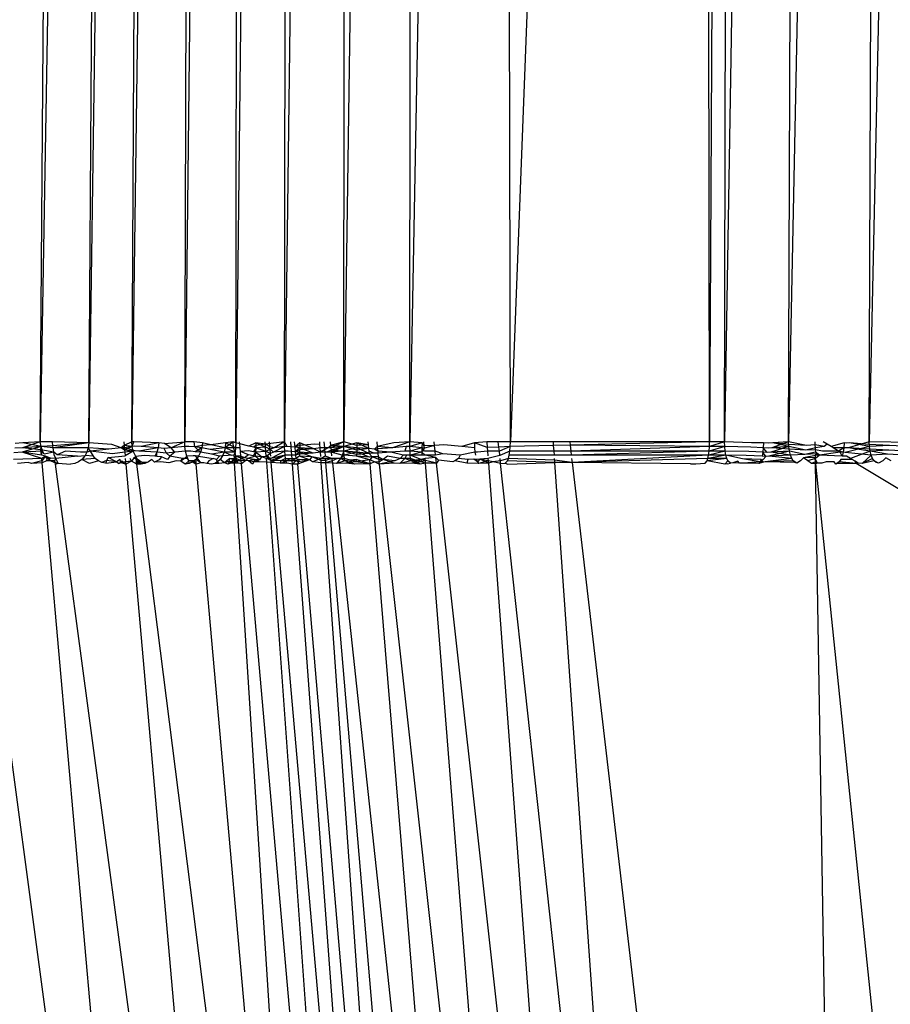
# Model space of a CAD drawing. Units: millimetres. Extents: x -2489 to 2555, y -3315 to 3185.
# Drawn here: x 368 to 380, y -107 to -93 of the extents above; entities that cross this region are included whole.
import ezdxf

# ---------------------------------------------------------------- set-up
doc = ezdxf.new("R2010")
doc.units = ezdxf.units.MM
doc.layers.add('МАФЫ НАШИ', color=7, linetype='Continuous', lineweight=25)

# ---------------------------------------------------------------- blocks, each defined once
blk = doc.blocks.new('тбонгпл')
at = {"layer": 'МАФЫ НАШИ', "color": 18, "lineweight": 25}
for p, q in [((368.117, -98.606), (368.614, -29.185)), ((369.296, -29.206), (368.117, -98.606)), ((369.797, -29.192), (368.801, -98.623)), ((368.801, -98.623), (369.296, -29.206)), ((369.408, -98.606), (369.797, -29.192)), ((370.365, -29.209), (369.408, -98.606)), ((370.153, -98.606), (370.365, -29.209)), ((370.947, -29.209), (370.153, -98.606)), ((370.875, -98.623), (370.947, -29.209)), ((371.625, -29.209), (370.875, -98.623)), ((371.562, -98.606), (371.625, -29.209)), ((372.45, -29.209), (371.562, -98.606)), ((372.396, -98.606), (372.45, -29.209)), ((373.379, -29.209), (372.396, -98.606)), ((373.329, -98.606), (373.379, -29.209)), ((374.596, -29.209), (373.329, -98.606)), ((374.745, -98.606), (374.596, -29.209)), ((377.431, -29.209), (374.745, -98.606)), ((377.551, -98.606), (377.431, -29.209)), ((377.925, -29.209), (377.551, -98.606)), ((377.764, -98.606), (377.925, -29.209)), ((378.897, -29.209), (377.764, -98.606)), ((378.667, -98.606), (378.897, -29.209)), ((380.056, -29.209), (378.667, -98.606)), ((379.804, -98.606), (380.056, -29.209)), ((381.289, -29.209), (379.804, -98.606)), ((367.872, -98.623), (367.763, -98.63)), ((368.117, -98.606), (367.866, -98.692)), ((368.117, -98.606), (367.872, -98.623)), ((368.129, -98.675), (367.872, -98.623)), ((368.129, -98.675), (368.117, -98.606)), ((368.288, -98.606), (368.117, -98.606)), ((368.801, -98.623), (368.288, -98.606)), ((368.295, -98.662), (368.288, -98.606)), ((368.801, -98.623), (368.295, -98.662)), ((368.801, -98.623), (368.299, -98.692)), ((368.801, -98.623), (368.793, -98.692)), ((369.124, -98.646), (368.801, -98.623)), ((369.257, -98.692), (369.124, -98.646)), ((369.299, -98.658), (369.257, -98.692)), ((369.295, -98.606), (369.299, -98.658)), ((369.408, -98.606), (369.299, -98.658)), ((369.412, -98.675), (369.299, -98.658)), ((369.299, -98.658), (369.302, -98.692)), ((369.412, -98.675), (369.408, -98.606)), ((369.437, -98.606), (369.408, -98.606)), ((369.412, -98.675), (369.437, -98.606)), ((369.787, -98.623), (369.437, -98.606)), ((369.787, -98.623), (369.541, -98.675)), ((369.787, -98.623), (369.78, -98.692)), ((369.87, -98.632), (369.787, -98.623)), ((369.87, -98.632), (370.153, -98.606)), ((369.963, -98.692), (369.87, -98.632)), ((370.153, -98.606), (369.963, -98.692)), ((370.156, -98.675), (370.153, -98.606)), ((370.289, -98.606), (370.153, -98.606)), ((370.402, -98.623), (370.289, -98.606)), ((370.295, -98.68), (370.289, -98.606)), ((370.399, -98.657), (370.295, -98.68)), ((370.402, -98.623), (370.395, -98.692)), ((370.522, -98.648), (370.399, -98.657)), ((370.522, -98.648), (370.402, -98.623)), ((370.73, -98.623), (370.522, -98.648)), ((370.725, -98.692), (370.522, -98.648)), ((370.835, -98.606), (370.725, -98.692)), ((370.84, -98.694), (370.835, -98.606)), ((370.929, -98.636), (370.875, -98.623)), ((370.929, -98.636), (370.926, -98.606)), ((371.059, -98.668), (370.929, -98.636)), ((370.934, -98.692), (370.929, -98.636)), ((371.155, -98.623), (371.059, -98.668)), ((371.154, -98.657), (371.128, -98.685)), ((371.155, -98.623), (371.154, -98.692)), ((371.291, -98.64), (371.154, -98.657)), ((371.291, -98.64), (371.155, -98.623)), ((371.294, -98.681), (371.155, -98.623)), ((371.294, -98.681), (371.288, -98.606)), ((371.562, -98.606), (371.291, -98.64)), ((371.355, -98.68), (371.291, -98.64)), ((371.355, -98.68), (371.348, -98.606)), ((371.562, -98.606), (371.415, -98.692)), ((371.562, -98.675), (371.562, -98.606)), ((371.598, -98.672), (371.562, -98.606)), ((371.654, -98.678), (371.649, -98.606)), ((371.697, -98.606), (371.704, -98.684)), ((371.777, -98.623), (371.704, -98.684)), ((371.777, -98.657), (371.704, -98.684)), ((371.777, -98.623), (371.777, -98.692)), ((371.973, -98.707), (371.777, -98.623)), ((371.981, -98.64), (371.777, -98.657)), ((372.06, -98.647), (371.981, -98.64)), ((372.06, -98.647), (372.057, -98.606)), ((372.063, -98.692), (372.06, -98.647)), ((372.115, -98.606), (372.122, -98.692)), ((372.204, -98.606), (372.21, -98.66)), ((372.396, -98.606), (372.21, -98.66)), ((372.396, -98.606), (372.213, -98.692)), ((372.397, -98.675), (372.396, -98.606)), ((372.58, -98.661), (372.396, -98.606)), ((372.58, -98.623), (372.397, -98.675)), ((372.58, -98.623), (372.58, -98.692)), ((372.746, -98.649), (372.58, -98.623)), ((372.75, -98.703), (372.58, -98.623)), ((372.746, -98.649), (372.58, -98.661)), ((372.746, -98.649), (372.742, -98.606)), ((372.75, -98.703), (372.746, -98.649)), ((372.86, -98.606), (372.868, -98.675)), ((373.1, -98.623), (372.868, -98.675)), ((373.329, -98.606), (373.083, -98.692)), ((373.329, -98.606), (373.1, -98.623)), ((373.329, -98.675), (373.329, -98.606)), ((373.499, -98.623), (373.329, -98.606)), ((373.499, -98.623), (373.329, -98.675)), ((373.499, -98.623), (373.498, -98.692)), ((373.53, -98.665), (373.499, -98.623)), ((373.53, -98.665), (373.526, -98.606)), ((373.675, -98.658), (373.53, -98.665)), ((373.675, -98.658), (373.533, -98.695)), ((373.675, -98.658), (373.669, -98.606)), ((373.808, -98.652), (373.675, -98.658)), ((373.683, -98.738), (373.675, -98.658)), ((374.059, -98.675), (373.808, -98.652)), ((374.237, -98.623), (374.059, -98.675)), ((374.411, -98.606), (374.237, -98.623)), ((374.237, -98.623), (374.24, -98.692)), ((374.418, -98.689), (374.237, -98.623)), ((374.411, -98.606), (374.418, -98.689)), ((374.574, -98.606), (374.411, -98.606)), ((374.583, -98.682), (374.574, -98.606)), ((374.745, -98.606), (374.574, -98.606)), ((374.743, -98.675), (374.745, -98.606)), ((375.346, -98.606), (374.745, -98.606)), ((375.346, -98.606), (375.35, -98.66)), ((375.581, -98.606), (375.346, -98.606)), ((375.586, -98.654), (375.35, -98.66)), ((375.581, -98.606), (375.586, -98.654)), ((377.551, -98.606), (375.581, -98.606)), ((377.551, -98.606), (375.586, -98.654)), ((375.586, -98.654), (375.596, -98.738)), ((377.55, -98.675), (375.586, -98.654)), ((377.55, -98.675), (377.551, -98.606)), ((377.764, -98.606), (377.55, -98.675)), ((377.764, -98.606), (377.551, -98.606)), ((377.766, -98.675), (377.764, -98.606)), ((378.142, -98.623), (377.764, -98.606)), ((378.312, -98.623), (378.142, -98.623)), ((378.312, -98.623), (378.31, -98.692)), ((378.387, -98.627), (378.312, -98.623)), ((378.446, -98.623), (378.387, -98.627)), ((378.667, -98.606), (378.432, -98.692)), ((378.667, -98.606), (378.446, -98.623)), ((378.669, -98.645), (378.446, -98.623)), ((378.67, -98.675), (378.446, -98.623)), ((378.67, -98.675), (378.667, -98.606)), ((378.919, -98.66), (378.667, -98.606)), ((378.919, -98.66), (378.669, -98.645)), ((379.043, -98.652), (378.919, -98.66)), ((379.043, -98.652), (379.042, -98.606)), ((379.169, -98.675), (379.043, -98.652)), ((379.044, -98.692), (379.043, -98.652)), ((379.212, -98.642), (379.153, -98.606)), ((379.212, -98.642), (379.169, -98.675)), ((379.266, -98.675), (379.212, -98.642)), ((379.449, -98.623), (379.266, -98.675)), ((379.449, -98.623), (379.446, -98.692)), ((379.488, -98.625), (379.449, -98.623)), ((379.525, -98.623), (379.488, -98.625)), ((379.804, -98.606), (379.508, -98.692)), ((379.805, -98.643), (379.525, -98.623)), ((379.807, -98.675), (379.525, -98.623)), ((379.807, -98.675), (379.804, -98.606)), ((380.665, -98.623), (379.804, -98.606)), ((380.088, -98.659), (379.805, -98.643)), ((367.86, -98.755), (367.745, -98.761)), ((367.866, -98.692), (367.757, -98.699)), ((368.129, -98.675), (367.86, -98.755)), ((368.148, -98.738), (367.86, -98.755)), ((368.134, -98.794), (367.86, -98.755)), ((368.138, -98.841), (367.86, -98.755)), ((368.129, -98.675), (367.866, -98.692)), ((368.127, -98.719), (367.866, -98.692)), ((368.127, -98.719), (368.129, -98.675)), ((368.134, -98.794), (368.127, -98.719)), ((368.308, -98.755), (368.127, -98.719)), ((368.295, -98.662), (368.129, -98.675)), ((368.148, -98.738), (368.129, -98.675)), ((368.299, -98.692), (368.129, -98.675)), ((368.134, -98.794), (368.148, -98.738)), ((368.19, -98.81), (368.134, -98.794)), ((368.173, -98.782), (368.148, -98.738)), ((368.308, -98.755), (368.173, -98.782)), ((368.299, -98.692), (368.295, -98.662)), ((368.793, -98.692), (368.299, -98.692)), ((368.308, -98.755), (368.299, -98.692)), ((368.357, -98.791), (368.308, -98.755)), ((368.312, -98.789), (368.308, -98.755)), ((368.337, -98.841), (368.312, -98.789)), ((368.475, -98.738), (368.357, -98.791)), ((368.64, -98.81), (368.357, -98.791)), ((368.682, -98.755), (368.475, -98.738)), ((368.712, -98.751), (368.682, -98.755)), ((368.774, -98.755), (368.712, -98.751)), ((368.774, -98.755), (368.748, -98.802)), ((368.793, -98.692), (368.774, -98.755)), ((368.827, -98.738), (368.774, -98.755)), ((368.827, -98.738), (368.793, -98.692)), ((369.083, -98.71), (368.793, -98.692)), ((369.083, -98.71), (368.827, -98.738)), ((368.868, -98.81), (368.827, -98.738)), ((369.136, -98.775), (368.827, -98.738)), ((369.257, -98.692), (369.083, -98.71)), ((369.308, -98.755), (369.136, -98.775)), ((369.302, -98.692), (369.257, -98.692)), ((369.305, -98.725), (369.257, -98.692)), ((369.412, -98.675), (369.302, -98.692)), ((369.453, -98.735), (369.302, -98.692)), ((369.302, -98.692), (369.305, -98.725)), ((369.412, -98.675), (369.305, -98.725)), ((369.305, -98.725), (369.308, -98.755)), ((369.427, -98.738), (369.305, -98.725)), ((369.427, -98.738), (369.308, -98.755)), ((369.308, -98.755), (369.312, -98.806)), ((369.427, -98.738), (369.312, -98.806)), ((369.445, -98.668), (369.412, -98.675)), ((369.427, -98.738), (369.412, -98.675)), ((369.453, -98.735), (369.427, -98.738)), ((369.463, -98.814), (369.427, -98.738)), ((369.541, -98.675), (369.445, -98.668)), ((369.508, -98.738), (369.453, -98.735)), ((369.78, -98.692), (369.508, -98.738)), ((369.761, -98.755), (369.508, -98.738)), ((369.78, -98.692), (369.541, -98.675)), ((369.761, -98.755), (369.731, -98.81)), ((369.78, -98.692), (369.761, -98.755)), ((369.895, -98.767), (369.761, -98.755)), ((369.761, -98.812), (369.761, -98.755)), ((369.862, -98.7), (369.78, -98.692)), ((369.963, -98.692), (369.862, -98.7)), ((369.895, -98.767), (369.862, -98.7)), ((370.012, -98.755), (369.895, -98.767)), ((369.942, -98.81), (369.895, -98.767)), ((370.012, -98.755), (369.942, -98.81)), ((370.156, -98.675), (369.963, -98.692)), ((370.012, -98.755), (369.963, -98.692)), ((370.164, -98.738), (370.012, -98.755)), ((370.211, -98.671), (370.156, -98.675)), ((370.164, -98.738), (370.156, -98.675)), ((370.182, -98.81), (370.164, -98.738)), ((370.238, -98.74), (370.164, -98.738)), ((370.295, -98.68), (370.211, -98.671)), ((370.301, -98.747), (370.238, -98.74)), ((370.395, -98.692), (370.295, -98.68)), ((370.377, -98.755), (370.295, -98.68)), ((370.395, -98.692), (370.301, -98.747)), ((370.377, -98.755), (370.301, -98.747)), ((370.377, -98.755), (370.348, -98.81)), ((370.395, -98.692), (370.377, -98.755)), ((370.535, -98.781), (370.377, -98.755)), ((370.513, -98.715), (370.395, -98.692)), ((370.725, -98.692), (370.513, -98.715)), ((370.71, -98.755), (370.513, -98.715)), ((370.71, -98.755), (370.535, -98.781)), ((370.642, -98.81), (370.535, -98.781)), ((370.847, -98.796), (370.687, -98.807)), ((370.863, -98.755), (370.71, -98.755)), ((370.84, -98.694), (370.725, -98.692)), ((370.871, -98.692), (370.84, -98.694)), ((370.863, -98.755), (370.84, -98.694)), ((370.877, -98.841), (370.847, -98.796)), ((370.847, -98.796), (370.85, -98.841)), ((370.873, -98.81), (370.863, -98.755)), ((370.934, -98.692), (370.871, -98.692)), ((370.938, -98.746), (370.934, -98.692)), ((371.054, -98.733), (370.938, -98.746)), ((371.051, -98.791), (370.938, -98.746)), ((370.944, -98.808), (370.938, -98.746)), ((371.051, -98.791), (370.995, -98.833)), ((371.117, -98.804), (371.051, -98.791)), ((371.123, -98.748), (371.054, -98.733)), ((371.128, -98.685), (371.059, -98.668)), ((371.15, -98.755), (371.117, -98.804)), ((371.154, -98.692), (371.123, -98.748)), ((371.15, -98.755), (371.123, -98.748)), ((371.154, -98.692), (371.128, -98.685)), ((371.15, -98.755), (371.145, -98.81)), ((371.154, -98.692), (371.15, -98.755)), ((371.298, -98.744), (371.15, -98.755)), ((371.236, -98.817), (371.15, -98.755)), ((371.294, -98.681), (371.154, -98.692)), ((371.298, -98.744), (371.154, -98.692)), ((371.298, -98.744), (371.294, -98.681)), ((371.358, -98.712), (371.294, -98.681)), ((371.358, -98.712), (371.298, -98.744)), ((371.303, -98.812), (371.298, -98.744)), ((371.363, -98.774), (371.298, -98.744)), ((371.363, -98.774), (371.303, -98.812)), ((371.415, -98.692), (371.355, -98.68)), ((371.358, -98.712), (371.355, -98.68)), ((371.415, -98.692), (371.358, -98.712)), ((371.407, -98.755), (371.358, -98.712)), ((371.363, -98.774), (371.358, -98.712)), ((371.407, -98.755), (371.363, -98.774)), ((371.366, -98.808), (371.363, -98.774)), ((371.565, -98.738), (371.369, -98.841)), ((371.569, -98.794), (371.369, -98.841)), ((371.569, -98.794), (371.371, -98.869)), ((371.569, -98.794), (371.374, -98.899)), ((371.562, -98.675), (371.407, -98.755)), ((371.565, -98.738), (371.407, -98.755)), ((371.562, -98.675), (371.415, -98.692)), ((371.598, -98.672), (371.562, -98.675)), ((371.565, -98.738), (371.562, -98.675)), ((371.569, -98.794), (371.565, -98.738)), ((371.612, -98.738), (371.565, -98.738)), ((371.574, -98.841), (371.569, -98.794)), ((371.663, -98.794), (371.569, -98.794)), ((371.654, -98.678), (371.598, -98.672)), ((371.659, -98.743), (371.612, -98.738)), ((371.704, -98.684), (371.654, -98.678)), ((371.659, -98.743), (371.654, -98.678)), ((371.71, -98.748), (371.659, -98.743)), ((371.663, -98.794), (371.659, -98.743)), ((371.714, -98.794), (371.663, -98.794)), ((371.667, -98.848), (371.663, -98.794)), ((371.777, -98.692), (371.704, -98.684)), ((371.704, -98.684), (371.71, -98.748)), ((371.777, -98.692), (371.71, -98.748)), ((371.775, -98.722), (371.71, -98.748)), ((371.774, -98.755), (371.71, -98.748)), ((371.71, -98.748), (371.714, -98.794)), ((371.774, -98.755), (371.714, -98.794)), ((371.772, -98.78), (371.714, -98.794)), ((371.714, -98.794), (371.718, -98.841)), ((371.774, -98.755), (371.77, -98.81)), ((371.962, -98.768), (371.772, -98.78)), ((371.777, -98.692), (371.774, -98.755)), ((371.962, -98.768), (371.774, -98.755)), ((371.945, -98.82), (371.774, -98.755)), ((371.973, -98.707), (371.775, -98.722)), ((371.973, -98.707), (371.777, -98.692)), ((371.962, -98.768), (371.777, -98.692)), ((372.067, -98.755), (371.962, -98.768)), ((372.063, -98.692), (371.973, -98.707)), ((372.067, -98.755), (371.973, -98.707)), ((372.067, -98.755), (372.063, -98.692)), ((372.122, -98.692), (372.063, -98.692)), ((372.124, -98.719), (372.067, -98.755)), ((372.071, -98.813), (372.067, -98.755)), ((372.128, -98.755), (372.067, -98.755)), ((372.122, -98.692), (372.124, -98.719)), ((372.176, -98.692), (372.122, -98.692)), ((372.176, -98.692), (372.124, -98.719)), ((372.124, -98.719), (372.128, -98.755)), ((372.128, -98.755), (372.132, -98.809)), ((372.156, -98.755), (372.128, -98.755)), ((372.217, -98.726), (372.156, -98.755)), ((372.22, -98.755), (372.156, -98.755)), ((372.21, -98.66), (372.176, -98.692)), ((372.213, -98.692), (372.176, -98.692)), ((372.397, -98.675), (372.21, -98.66)), ((372.21, -98.66), (372.213, -98.692)), ((372.397, -98.675), (372.213, -98.692)), ((372.213, -98.692), (372.217, -98.726)), ((372.397, -98.675), (372.217, -98.726)), ((372.217, -98.726), (372.22, -98.755)), ((372.369, -98.738), (372.217, -98.726)), ((372.397, -98.675), (372.22, -98.755)), ((372.369, -98.738), (372.22, -98.755)), ((372.22, -98.755), (372.225, -98.804)), ((372.371, -98.796), (372.22, -98.755)), ((372.402, -98.794), (372.351, -98.843)), ((372.371, -98.796), (372.351, -98.843)), ((372.399, -98.738), (372.369, -98.738)), ((372.399, -98.738), (372.371, -98.796)), ((372.402, -98.794), (372.371, -98.796)), ((372.399, -98.738), (372.397, -98.675)), ((372.58, -98.692), (372.397, -98.675)), ((372.578, -98.726), (372.397, -98.675)), ((372.58, -98.692), (372.399, -98.738)), ((372.402, -98.794), (372.399, -98.738)), ((372.578, -98.755), (372.399, -98.738)), ((372.576, -98.784), (372.399, -98.738)), ((372.578, -98.755), (372.402, -98.794)), ((372.406, -98.841), (372.402, -98.794)), ((372.574, -98.81), (372.402, -98.794)), ((372.578, -98.755), (372.574, -98.81)), ((372.756, -98.773), (372.576, -98.784)), ((372.58, -98.692), (372.578, -98.755)), ((372.75, -98.703), (372.578, -98.726)), ((372.756, -98.773), (372.578, -98.755)), ((372.76, -98.823), (372.578, -98.755)), ((372.75, -98.703), (372.58, -98.692)), ((372.756, -98.773), (372.58, -98.692)), ((372.83, -98.709), (372.75, -98.703)), ((372.753, -98.738), (372.75, -98.703)), ((372.756, -98.773), (372.753, -98.738)), ((372.818, -98.769), (372.753, -98.738)), ((372.818, -98.769), (372.756, -98.773)), ((372.798, -98.821), (372.756, -98.773)), ((372.878, -98.765), (372.818, -98.769)), ((372.868, -98.675), (372.83, -98.709)), ((372.871, -98.706), (372.83, -98.709)), ((372.875, -98.738), (372.83, -98.709)), ((373.083, -98.692), (372.868, -98.675)), ((372.868, -98.675), (372.871, -98.706)), ((373.083, -98.692), (372.871, -98.706)), ((372.871, -98.706), (372.875, -98.738)), ((373.059, -98.755), (372.875, -98.738)), ((372.875, -98.738), (372.878, -98.765)), ((373.059, -98.755), (372.878, -98.765)), ((372.878, -98.765), (372.883, -98.817)), ((373.257, -98.738), (373.059, -98.755)), ((373.232, -98.794), (373.059, -98.755)), ((373.274, -98.675), (373.083, -98.692)), ((373.232, -98.794), (373.191, -98.841)), ((373.279, -98.797), (373.232, -98.794)), ((373.279, -98.797), (373.255, -98.844)), ((373.274, -98.675), (373.257, -98.738)), ((373.292, -98.74), (373.257, -98.738)), ((373.3, -98.677), (373.274, -98.675)), ((373.329, -98.675), (373.274, -98.675)), ((373.334, -98.794), (373.279, -98.797)), ((373.331, -98.738), (373.292, -98.74)), ((373.329, -98.675), (373.3, -98.677)), ((373.331, -98.738), (373.329, -98.675)), ((373.498, -98.692), (373.329, -98.675)), ((373.498, -98.692), (373.331, -98.738)), ((373.334, -98.794), (373.331, -98.738)), ((373.496, -98.755), (373.331, -98.738)), ((373.496, -98.755), (373.334, -98.794)), ((373.338, -98.841), (373.334, -98.794)), ((373.494, -98.794), (373.334, -98.794)), ((373.489, -98.856), (373.334, -98.794)), ((373.496, -98.755), (373.494, -98.794)), ((373.541, -98.794), (373.494, -98.794)), ((373.498, -98.692), (373.496, -98.755)), ((373.496, -98.755), (373.533, -98.695)), ((373.541, -98.794), (373.496, -98.755)), ((373.533, -98.695), (373.498, -98.692)), ((373.536, -98.738), (373.498, -98.692)), ((373.533, -98.695), (373.53, -98.665)), ((373.683, -98.738), (373.536, -98.738)), ((373.694, -98.829), (373.541, -98.794)), ((373.69, -98.794), (373.541, -98.794)), ((373.69, -98.794), (373.683, -98.738)), ((373.79, -98.776), (373.683, -98.738)), ((373.79, -98.776), (373.69, -98.794)), ((374.038, -98.794), (373.79, -98.776)), ((374.038, -98.794), (374.015, -98.841)), ((374.245, -98.755), (374.038, -98.794)), ((374.24, -98.692), (374.059, -98.675)), ((374.24, -98.692), (374.245, -98.755)), ((374.245, -98.755), (374.252, -98.794)), ((374.279, -98.755), (374.245, -98.755)), ((374.421, -98.738), (374.279, -98.755)), ((374.583, -98.682), (374.418, -98.689)), ((374.418, -98.689), (374.421, -98.738)), ((374.421, -98.738), (374.426, -98.804)), ((374.589, -98.738), (374.421, -98.738)), ((374.743, -98.675), (374.583, -98.682)), ((374.589, -98.738), (374.583, -98.682)), ((374.743, -98.675), (374.589, -98.738)), ((374.595, -98.799), (374.589, -98.738)), ((374.738, -98.738), (374.595, -98.799)), ((374.717, -98.841), (374.729, -98.794)), ((374.729, -98.794), (374.738, -98.738)), ((375.36, -98.794), (374.729, -98.794)), ((374.738, -98.738), (374.743, -98.675)), ((375.356, -98.738), (374.738, -98.738)), ((375.35, -98.66), (374.743, -98.675)), ((375.35, -98.66), (375.356, -98.738)), ((375.356, -98.738), (375.36, -98.794)), ((375.596, -98.738), (375.356, -98.738)), ((375.603, -98.794), (375.36, -98.794)), ((377.55, -98.675), (375.596, -98.738)), ((375.596, -98.738), (375.603, -98.794)), ((377.545, -98.738), (375.596, -98.738)), ((377.545, -98.738), (375.603, -98.794)), ((377.538, -98.794), (375.603, -98.794)), ((377.538, -98.794), (375.615, -98.898)), ((377.529, -98.841), (377.538, -98.794)), ((377.782, -98.794), (377.529, -98.841)), ((377.538, -98.794), (377.545, -98.738)), ((377.773, -98.738), (377.538, -98.794)), ((377.782, -98.794), (377.538, -98.794)), ((377.545, -98.738), (377.55, -98.675)), ((377.766, -98.675), (377.545, -98.738)), ((377.773, -98.738), (377.545, -98.738)), ((377.766, -98.675), (377.55, -98.675)), ((377.773, -98.738), (377.766, -98.675)), ((378.133, -98.681), (377.766, -98.675)), ((377.782, -98.794), (377.773, -98.738)), ((378.108, -98.744), (377.773, -98.738)), ((377.795, -98.841), (377.782, -98.794)), ((378.068, -98.799), (377.782, -98.794)), ((378.015, -98.845), (377.782, -98.794)), ((378.303, -98.755), (378.108, -98.744)), ((378.31, -98.692), (378.133, -98.681)), ((378.303, -98.755), (378.293, -98.81)), ((378.31, -98.692), (378.303, -98.755)), ((378.366, -98.758), (378.303, -98.755)), ((378.347, -98.812), (378.303, -98.755)), ((378.378, -98.695), (378.31, -98.692)), ((378.366, -98.758), (378.31, -98.692)), ((378.416, -98.755), (378.366, -98.758)), ((378.432, -98.692), (378.378, -98.695)), ((378.679, -98.738), (378.39, -98.81)), ((378.693, -98.794), (378.39, -98.81)), ((378.67, -98.675), (378.416, -98.755)), ((378.679, -98.738), (378.416, -98.755)), ((378.693, -98.794), (378.416, -98.755)), ((378.67, -98.675), (378.432, -98.692)), ((378.675, -98.712), (378.432, -98.692)), ((378.679, -98.738), (378.67, -98.675)), ((378.91, -98.725), (378.67, -98.675)), ((378.91, -98.725), (378.675, -98.712)), ((378.693, -98.794), (378.679, -98.738)), ((378.897, -98.784), (378.679, -98.738)), ((378.897, -98.784), (378.693, -98.794)), ((378.711, -98.841), (378.693, -98.794)), ((379.045, -98.755), (378.897, -98.784)), ((379.06, -98.776), (378.897, -98.784)), ((379.044, -98.692), (378.91, -98.725)), ((379.044, -98.718), (378.91, -98.725)), ((379.169, -98.675), (379.044, -98.692)), ((379.044, -98.718), (379.044, -98.692)), ((379.143, -98.738), (379.044, -98.718)), ((379.06, -98.776), (379.044, -98.718)), ((379.104, -98.794), (379.045, -98.755)), ((379.045, -98.802), (379.06, -98.776)), ((379.104, -98.794), (379.045, -98.802)), ((379.104, -98.794), (379.06, -98.776)), ((379.104, -98.794), (379.065, -98.826)), ((379.396, -98.755), (379.104, -98.794)), ((379.423, -98.81), (379.104, -98.794)), ((379.369, -98.738), (379.143, -98.738)), ((379.293, -98.692), (379.266, -98.675)), ((379.446, -98.692), (379.293, -98.692)), ((379.369, -98.738), (379.293, -98.692)), ((379.446, -98.692), (379.369, -98.738)), ((379.396, -98.755), (379.369, -98.738)), ((379.437, -98.755), (379.369, -98.738)), ((379.423, -98.81), (379.396, -98.755)), ((379.437, -98.755), (379.396, -98.755)), ((379.437, -98.755), (379.423, -98.81)), ((379.446, -98.692), (379.437, -98.755)), ((379.463, -98.756), (379.437, -98.755)), ((379.508, -98.692), (379.446, -98.692)), ((379.478, -98.693), (379.446, -98.692)), ((379.807, -98.675), (379.463, -98.756)), ((379.831, -98.794), (379.463, -98.756)), ((379.508, -98.692), (379.478, -98.693)), ((379.812, -98.711), (379.508, -98.692)), ((379.816, -98.738), (379.508, -98.692)), ((379.816, -98.738), (379.538, -98.841)), ((379.831, -98.794), (379.704, -98.913)), ((380.088, -98.659), (379.807, -98.675)), ((379.816, -98.738), (379.807, -98.675)), ((380.078, -98.725), (379.812, -98.711)), ((380.078, -98.725), (379.816, -98.738)), ((379.831, -98.794), (379.816, -98.738)), ((380.063, -98.783), (379.816, -98.738)), ((380.063, -98.783), (379.831, -98.794)), ((379.851, -98.841), (379.831, -98.794)), ((380.294, -98.794), (380.063, -98.783)), ((380.337, -98.738), (380.078, -98.725)), ((380.365, -98.675), (380.088, -98.659)), ((367.151, -98.92), (370.069, -120.676)), ((368.138, -98.841), (367.74, -98.856)), ((368.141, -98.875), (367.993, -98.913)), ((368.19, -98.81), (368.138, -98.841)), ((368.144, -98.904), (368.138, -98.841)), ((368.19, -98.81), (368.141, -98.875)), ((370.069, -120.676), (368.144, -98.904)), ((368.211, -98.836), (368.19, -98.81)), ((368.259, -98.838), (368.19, -98.81)), ((368.236, -98.856), (368.19, -98.81)), ((368.211, -98.836), (368.206, -98.877)), ((368.259, -98.838), (368.211, -98.836)), ((368.261, -98.877), (368.211, -98.836)), ((368.259, -98.838), (368.236, -98.856)), ((368.337, -98.841), (368.259, -98.838)), ((368.314, -98.9), (368.261, -98.877)), ((368.371, -98.909), (368.314, -98.9)), ((368.324, -98.873), (368.337, -98.841)), ((371.256, -120.737), (368.33, -98.92)), ((368.64, -98.81), (368.337, -98.841)), ((368.371, -98.909), (368.337, -98.841)), ((368.64, -98.81), (368.748, -98.802)), ((368.748, -98.802), (368.704, -98.856)), ((368.892, -98.841), (368.704, -98.856)), ((368.868, -98.81), (368.748, -98.802)), ((368.892, -98.841), (368.868, -98.81)), ((368.936, -98.877), (368.892, -98.841)), ((369.053, -98.869), (368.987, -98.9)), ((369.053, -98.869), (369.042, -98.909)), ((369.072, -98.826), (369.053, -98.869)), ((369.194, -98.891), (369.053, -98.869)), ((369.072, -98.826), (369.312, -98.806)), ((369.194, -98.891), (369.072, -98.826)), ((369.245, -98.856), (369.194, -98.891)), ((369.254, -98.905), (369.229, -98.913)), ((369.254, -98.905), (369.245, -98.856)), ((369.32, -98.891), (369.254, -98.905)), ((369.322, -98.92), (369.254, -98.905)), ((369.315, -98.841), (369.32, -98.891)), ((369.402, -98.882), (369.32, -98.891)), ((369.32, -98.891), (369.322, -98.92)), ((369.322, -98.92), (371.256, -120.737)), ((369.402, -98.882), (369.383, -98.841)), ((369.432, -98.843), (369.402, -98.882)), ((369.463, -98.814), (369.432, -98.843)), ((369.467, -98.841), (369.432, -98.843)), ((369.581, -98.801), (369.463, -98.814)), ((369.467, -98.841), (369.463, -98.814)), ((369.488, -98.856), (369.463, -98.814)), ((369.517, -98.877), (369.467, -98.841)), ((369.473, -98.891), (369.467, -98.841)), ((369.473, -98.891), (369.488, -98.856)), ((369.517, -98.877), (369.473, -98.891)), ((369.477, -98.92), (369.473, -98.891)), ((369.535, -98.92), (369.473, -98.891)), ((369.517, -98.877), (369.477, -98.92)), ((372.247, -120.724), (369.477, -98.92)), ((369.559, -98.9), (369.517, -98.877)), ((369.535, -98.92), (369.517, -98.877)), ((369.559, -98.9), (369.535, -98.92)), ((369.592, -98.913), (369.559, -98.9)), ((369.621, -98.901), (369.559, -98.9)), ((369.731, -98.81), (369.581, -98.801)), ((369.645, -98.891), (369.592, -98.913)), ((369.794, -98.862), (369.726, -98.894)), ((369.761, -98.812), (369.731, -98.81)), ((369.828, -98.818), (369.761, -98.812)), ((369.828, -98.818), (369.794, -98.862)), ((369.911, -98.856), (369.828, -98.818)), ((369.942, -98.81), (369.911, -98.856)), ((370.122, -98.841), (369.942, -98.81)), ((370.1, -98.881), (370.122, -98.841)), ((370.15, -98.843), (370.1, -98.881)), ((370.15, -98.843), (370.122, -98.841)), ((370.182, -98.81), (370.15, -98.843)), ((370.193, -98.841), (370.15, -98.843)), ((370.213, -98.877), (370.16, -98.92)), ((370.271, -98.803), (370.182, -98.81)), ((370.193, -98.841), (370.182, -98.81)), ((370.213, -98.877), (370.182, -98.81)), ((370.213, -98.877), (370.193, -98.841)), ((370.289, -98.873), (370.213, -98.877)), ((370.215, -98.913), (370.213, -98.877)), ((370.266, -98.891), (370.213, -98.877)), ((370.311, -98.856), (370.266, -98.891)), ((370.307, -98.806), (370.271, -98.803)), ((370.317, -98.92), (370.289, -98.873)), ((370.348, -98.81), (370.307, -98.806)), ((370.331, -98.831), (370.307, -98.806)), ((370.348, -98.81), (370.311, -98.856)), ((370.314, -98.894), (370.311, -98.856)), ((370.383, -98.904), (370.311, -98.856)), ((370.317, -98.92), (370.314, -98.894)), ((372.247, -120.724), (370.317, -98.92)), ((370.383, -98.904), (370.331, -98.831)), ((370.348, -98.81), (370.555, -98.841)), ((370.494, -98.877), (370.464, -98.913)), ((370.555, -98.841), (370.494, -98.877)), ((370.6, -98.856), (370.555, -98.841)), ((370.618, -98.891), (370.576, -98.913)), ((370.642, -98.81), (370.6, -98.856)), ((370.618, -98.891), (370.6, -98.856)), ((370.655, -98.856), (370.618, -98.891)), ((370.641, -98.913), (370.618, -98.891)), ((370.687, -98.807), (370.642, -98.81)), ((370.687, -98.807), (370.655, -98.856)), ((370.749, -98.877), (370.714, -98.903)), ((370.785, -98.846), (370.749, -98.877)), ((370.79, -98.913), (370.749, -98.877)), ((370.813, -98.891), (370.765, -98.92)), ((370.785, -98.846), (370.776, -98.883)), ((370.85, -98.841), (370.785, -98.846)), ((370.813, -98.891), (370.79, -98.913)), ((370.852, -98.879), (370.813, -98.891)), ((370.854, -98.909), (370.813, -98.891)), ((370.854, -98.909), (370.85, -98.841)), ((370.886, -98.877), (370.85, -98.841)), ((370.877, -98.841), (370.852, -98.879)), ((370.877, -98.841), (370.854, -98.909)), ((370.886, -98.877), (370.854, -98.909)), ((372.247, -120.724), (370.854, -98.909)), ((370.944, -98.808), (370.873, -98.81)), ((370.946, -98.836), (370.873, -98.81)), ((370.886, -98.877), (370.873, -98.81)), ((370.886, -98.877), (370.877, -98.841)), ((370.95, -98.874), (370.877, -98.841)), ((370.95, -98.874), (370.886, -98.877)), ((370.905, -98.909), (370.886, -98.877)), ((370.995, -98.833), (370.944, -98.808)), ((370.946, -98.836), (370.944, -98.808)), ((370.995, -98.833), (370.946, -98.836)), ((370.95, -98.874), (370.946, -98.836)), ((371.014, -98.87), (370.946, -98.836)), ((371.014, -98.87), (370.95, -98.874)), ((370.953, -98.917), (370.95, -98.874)), ((372.878, -120.702), (370.953, -98.917)), ((371.044, -98.841), (370.995, -98.833)), ((371.044, -98.841), (371.014, -98.87)), ((371.145, -98.81), (371.044, -98.841)), ((371.138, -98.856), (371.044, -98.841)), ((371.138, -98.856), (371.051, -98.877)), ((371.13, -98.891), (371.051, -98.877)), ((371.138, -98.856), (371.13, -98.891)), ((371.209, -98.86), (371.13, -98.891)), ((371.201, -98.891), (371.138, -98.856)), ((371.209, -98.86), (371.138, -98.856)), ((371.236, -98.817), (371.145, -98.81)), ((371.209, -98.86), (371.145, -98.81)), ((371.236, -98.817), (371.209, -98.86)), ((371.303, -98.812), (371.236, -98.817)), ((371.305, -98.841), (371.236, -98.817)), ((371.369, -98.841), (371.303, -98.812)), ((371.336, -98.81), (371.305, -98.841)), ((371.309, -98.896), (371.305, -98.841)), ((371.371, -98.869), (371.305, -98.841)), ((371.369, -98.841), (371.305, -98.841)), ((372.878, -120.702), (371.309, -98.896)), ((371.374, -98.899), (371.369, -98.841)), ((371.509, -98.877), (371.371, -98.869)), ((373.285, -120.64), (371.374, -98.899)), ((371.509, -98.877), (371.497, -98.909)), ((371.574, -98.841), (371.509, -98.877)), ((371.579, -98.877), (371.509, -98.877)), ((371.579, -98.877), (371.53, -98.91)), ((371.579, -98.877), (371.574, -98.841)), ((371.669, -98.877), (371.574, -98.841)), ((371.667, -98.848), (371.574, -98.841)), ((371.669, -98.877), (371.579, -98.877)), ((371.594, -98.909), (371.579, -98.877)), ((371.718, -98.841), (371.667, -98.848)), ((371.669, -98.877), (371.667, -98.848)), ((371.718, -98.841), (371.669, -98.877)), ((371.672, -98.92), (371.669, -98.877)), ((371.721, -98.877), (371.669, -98.877)), ((371.721, -98.877), (371.672, -98.92)), ((373.285, -120.64), (371.672, -98.92)), ((371.77, -98.81), (371.718, -98.841)), ((371.718, -98.841), (371.765, -98.856)), ((371.765, -98.856), (371.721, -98.877)), ((371.759, -98.891), (371.721, -98.877)), ((371.765, -98.856), (371.745, -98.92)), ((371.759, -98.891), (371.745, -98.92)), ((371.745, -98.92), (373.601, -120.507)), ((371.765, -98.856), (371.759, -98.891)), ((371.912, -98.862), (371.759, -98.891)), ((371.912, -98.862), (371.765, -98.856)), ((371.945, -98.82), (371.77, -98.81)), ((371.912, -98.862), (371.77, -98.81)), ((371.945, -98.82), (371.912, -98.862)), ((372.073, -98.841), (371.945, -98.82)), ((372.075, -98.87), (371.945, -98.82)), ((372.073, -98.841), (371.955, -98.891)), ((372.132, -98.809), (372.073, -98.841)), ((372.078, -98.903), (372.073, -98.841)), ((372.135, -98.841), (372.073, -98.841)), ((372.138, -98.872), (372.075, -98.87)), ((373.601, -120.507), (372.078, -98.903)), ((372.229, -98.841), (372.132, -98.809)), ((372.135, -98.841), (372.14, -98.905)), ((372.229, -98.841), (372.135, -98.841)), ((372.229, -98.841), (372.138, -98.872)), ((372.233, -98.876), (372.14, -98.905)), ((372.14, -98.905), (373.96, -120.271)), ((372.229, -98.841), (372.236, -98.909)), ((372.309, -98.841), (372.229, -98.841)), ((372.309, -98.841), (372.233, -98.876)), ((372.236, -98.909), (374.497, -119.901)), ((372.351, -98.843), (372.294, -98.911)), ((372.411, -98.877), (372.294, -98.911)), ((372.351, -98.843), (372.309, -98.841)), ((372.406, -98.841), (372.351, -98.843)), ((372.411, -98.877), (372.351, -98.843)), ((372.411, -98.877), (372.406, -98.841)), ((372.565, -98.891), (372.406, -98.841)), ((372.57, -98.856), (372.411, -98.877)), ((372.553, -98.92), (372.411, -98.877)), ((372.57, -98.856), (372.423, -98.909)), ((372.565, -98.891), (372.423, -98.909)), ((372.57, -98.856), (372.565, -98.891)), ((372.763, -98.863), (372.565, -98.891)), ((372.768, -98.917), (372.565, -98.891)), ((372.768, -98.917), (372.57, -98.856)), ((372.763, -98.863), (372.574, -98.81)), ((372.76, -98.823), (372.574, -98.81)), ((372.798, -98.821), (372.76, -98.823)), ((372.798, -98.821), (372.763, -98.863)), ((372.831, -98.891), (372.763, -98.863)), ((372.768, -98.917), (372.763, -98.863)), ((374.497, -119.901), (372.768, -98.917)), ((372.883, -98.817), (372.798, -98.821)), ((372.888, -98.858), (372.798, -98.821)), ((372.892, -98.893), (372.831, -98.891)), ((372.951, -98.856), (372.883, -98.817)), ((372.883, -98.817), (372.888, -98.858)), ((372.951, -98.856), (372.888, -98.858)), ((372.888, -98.858), (372.892, -98.893)), ((372.951, -98.856), (372.892, -98.893)), ((372.892, -98.893), (372.895, -98.92)), ((373.116, -98.877), (372.895, -98.92)), ((372.895, -98.92), (375.167, -119.43)), ((373.01, -98.81), (372.951, -98.856)), ((373.107, -98.909), (372.951, -98.856)), ((373.116, -98.877), (372.951, -98.856)), ((373.191, -98.841), (373.01, -98.81)), ((373.191, -98.841), (373.116, -98.877)), ((373.255, -98.844), (373.185, -98.911)), ((373.343, -98.877), (373.185, -98.911)), ((373.255, -98.844), (373.191, -98.841)), ((373.338, -98.841), (373.255, -98.844)), ((373.343, -98.877), (373.255, -98.844)), ((373.343, -98.877), (373.338, -98.841)), ((373.484, -98.891), (373.338, -98.841)), ((373.473, -98.92), (373.338, -98.841)), ((373.489, -98.856), (373.343, -98.877)), ((373.473, -98.92), (373.343, -98.877)), ((373.489, -98.856), (373.354, -98.909)), ((373.484, -98.891), (373.354, -98.909)), ((373.489, -98.856), (373.484, -98.891)), ((373.547, -98.872), (373.484, -98.891)), ((373.55, -98.909), (373.484, -98.891)), ((373.544, -98.841), (373.489, -98.856)), ((373.547, -98.872), (373.489, -98.856)), ((373.694, -98.829), (373.544, -98.841)), ((373.55, -98.909), (373.544, -98.841)), ((373.702, -98.909), (373.547, -98.872)), ((373.55, -98.909), (373.547, -98.872)), ((375.167, -119.43), (373.55, -98.909)), ((373.732, -98.867), (373.694, -98.829)), ((373.702, -98.909), (373.694, -98.829)), ((375.926, -118.893), (373.702, -98.909)), ((374.015, -98.841), (373.962, -98.877)), ((374.143, -98.856), (374.015, -98.841)), ((374.143, -98.856), (374.131, -98.909)), ((374.229, -98.854), (374.143, -98.856)), ((374.266, -98.856), (374.229, -98.854)), ((374.281, -98.891), (374.229, -98.854)), ((374.315, -98.851), (374.266, -98.856)), ((374.266, -98.856), (374.281, -98.891)), ((374.315, -98.851), (374.281, -98.891)), ((374.281, -98.891), (374.297, -98.913)), ((374.432, -98.877), (374.297, -98.913)), ((374.429, -98.841), (374.315, -98.851)), ((374.434, -98.909), (374.315, -98.851)), ((374.432, -98.877), (374.315, -98.851)), ((374.595, -98.799), (374.429, -98.841)), ((374.429, -98.841), (374.434, -98.909)), ((374.504, -98.891), (374.432, -98.877)), ((374.434, -98.909), (375.926, -118.893)), ((374.604, -98.877), (374.504, -98.891)), ((374.603, -98.913), (374.6, -98.841)), ((376.729, -118.321), (374.603, -98.913)), ((374.717, -98.841), (374.604, -98.877)), ((374.67, -98.909), (374.703, -98.877)), ((374.703, -98.877), (374.717, -98.841)), ((375.367, -98.901), (374.703, -98.877)), ((374.709, -98.92), (375.367, -98.901)), ((375.365, -98.868), (374.717, -98.841)), ((375.363, -98.841), (375.367, -98.901)), ((375.615, -98.898), (375.365, -98.868)), ((375.615, -98.898), (375.367, -98.901)), ((375.367, -98.901), (376.729, -118.321)), ((375.608, -98.841), (375.615, -98.898)), ((377.529, -98.841), (375.615, -98.898)), ((375.615, -98.898), (379.619, -133.159)), ((377.285, -98.917), (375.615, -98.898)), ((377.285, -98.917), (377.358, -98.918)), ((377.358, -98.918), (377.49, -98.909)), ((377.49, -98.909), (377.517, -98.877)), ((377.517, -98.877), (377.529, -98.841)), ((377.795, -98.841), (377.517, -98.877)), ((377.77, -98.92), (377.517, -98.877)), ((377.795, -98.841), (377.529, -98.841)), ((377.81, -98.877), (377.77, -98.92)), ((377.81, -98.877), (377.795, -98.841)), ((377.846, -98.909), (377.81, -98.877)), ((377.952, -98.881), (377.881, -98.905)), ((377.973, -98.907), (377.952, -98.881)), ((378.281, -98.856), (378.015, -98.845)), ((378.265, -98.891), (378.015, -98.845)), ((378.265, -98.891), (378.03, -98.909)), ((378.293, -98.81), (378.068, -98.799)), ((378.265, -98.891), (378.248, -98.913)), ((378.281, -98.856), (378.265, -98.891)), ((378.31, -98.857), (378.265, -98.891)), ((378.312, -98.892), (378.265, -98.891)), ((378.312, -98.892), (378.281, -98.856)), ((378.347, -98.812), (378.293, -98.81)), ((378.347, -98.812), (378.31, -98.857)), ((378.711, -98.841), (378.338, -98.891)), ((378.732, -98.877), (378.338, -98.891)), ((378.39, -98.81), (378.347, -98.812)), ((378.711, -98.841), (378.39, -98.81)), ((378.732, -98.877), (378.711, -98.841)), ((378.757, -98.9), (378.732, -98.877)), ((378.784, -98.909), (378.732, -98.877)), ((379.045, -98.802), (378.876, -98.834)), ((379.065, -98.826), (378.876, -98.834)), ((379.042, -98.841), (378.939, -98.877)), ((379.047, -98.891), (378.991, -98.913)), ((379.042, -98.841), (379.045, -98.802)), ((379.065, -98.826), (379.042, -98.841)), ((379.047, -98.891), (379.042, -98.841)), ((379.073, -98.907), (379.042, -98.841)), ((379.047, -98.918), (379.047, -98.891)), ((379.073, -98.907), (379.047, -98.891)), ((379.619, -133.159), (379.047, -98.918)), ((379.047, -98.918), (383.087, -138.105)), ((379.382, -98.891), (379.331, -98.92)), ((379.382, -98.891), (379.358, -98.913)), ((379.404, -98.856), (379.382, -98.891)), ((379.621, -98.915), (379.382, -98.891)), ((379.562, -98.856), (379.404, -98.856)), ((379.485, -98.809), (379.423, -98.81)), ((379.454, -98.81), (379.423, -98.81)), ((379.538, -98.841), (379.485, -98.809)), ((379.562, -98.856), (379.538, -98.841)), ((379.605, -98.882), (379.562, -98.856)), ((379.621, -98.915), (379.605, -98.882)), ((379.648, -98.909), (379.605, -98.882)), ((382.378, -100.577), (379.621, -98.915)), ((379.851, -98.841), (379.704, -98.913)), ((379.875, -98.877), (379.851, -98.841)), ((379.932, -98.909), (379.875, -98.877))]:
    blk.add_line(p, q, dxfattribs=at)
for points in [[(370.73, -98.623), (370.725, -98.692)], [(370.835, -98.606), (370.73, -98.623)], [(370.871, -98.692), (370.73, -98.623)], [(370.875, -98.623), (370.835, -98.606)], [(370.875, -98.623), (370.871, -98.692)], [(370.71, -98.755), (370.687, -98.807)], [(370.725, -98.692), (370.71, -98.755)], [(370.863, -98.755), (370.71, -98.755)], [(370.819, -98.798), (370.71, -98.755)], [(370.871, -98.692), (370.725, -98.692)], [(370.863, -98.755), (370.725, -98.692)], [(370.863, -98.755), (370.847, -98.796)], [(370.871, -98.692), (370.863, -98.755)], [(367.946, -98.9), (367.794, -98.915)], [(367.993, -98.913), (367.946, -98.9)], [(368.144, -98.904), (367.993, -98.913)], [(368.206, -98.877), (368.144, -98.904)], [(368.261, -98.877), (368.206, -98.877)], [(368.324, -98.873), (368.261, -98.877)], [(368.33, -98.92), (368.324, -98.873)], [(368.33, -98.92), (368.371, -98.909)], [(368.371, -98.909), (368.545, -98.92)], [(368.603, -98.913), (368.545, -98.92)], [(368.657, -98.891), (368.603, -98.913)], [(368.704, -98.856), (368.657, -98.891)], [(368.813, -98.913), (368.704, -98.856)], [(368.936, -98.877), (368.813, -98.913)], [(368.987, -98.9), (368.936, -98.877)], [(369.042, -98.909), (368.987, -98.9)], [(369.042, -98.909), (369.194, -98.891)], [(369.194, -98.891), (369.229, -98.913)], [(369.229, -98.913), (369.266, -98.877)], [(369.266, -98.877), (369.322, -98.92)], [(369.402, -98.882), (369.322, -98.92)], [(369.477, -98.92), (369.402, -98.882)], [(369.535, -98.92), (369.477, -98.92)], [(369.592, -98.913), (369.535, -98.92)], [(369.621, -98.901), (369.592, -98.913)], [(369.645, -98.891), (369.621, -98.901)], [(369.692, -98.856), (369.645, -98.891)], [(369.726, -98.894), (369.692, -98.856)], [(369.815, -98.891), (369.726, -98.894)], [(369.93, -98.902), (369.815, -98.891)], [(370.035, -98.877), (369.93, -98.902)], [(370.1, -98.881), (370.035, -98.877)], [(370.16, -98.92), (370.1, -98.881)], [(370.215, -98.913), (370.16, -98.92)], [(370.266, -98.891), (370.215, -98.913)], [(370.266, -98.891), (370.317, -98.92)], [(370.383, -98.904), (370.317, -98.92)], [(370.421, -98.902), (370.383, -98.904)], [(370.464, -98.913), (370.421, -98.902)], [(370.53, -98.92), (370.464, -98.913)], [(370.576, -98.913), (370.53, -98.92)], [(370.641, -98.913), (370.576, -98.913)], [(370.714, -98.903), (370.641, -98.913)], [(370.714, -98.903), (370.655, -98.856)], [(370.776, -98.883), (370.714, -98.903)], [(370.765, -98.92), (370.714, -98.903)], [(370.79, -98.913), (370.765, -98.92)], [(370.813, -98.891), (370.776, -98.883)], [(370.833, -98.856), (370.785, -98.841)], [(370.854, -98.909), (370.79, -98.913)], [(370.85, -98.841), (370.813, -98.891)], [(370.905, -98.909), (370.854, -98.909)], [(370.953, -98.917), (370.905, -98.909)], [(371.014, -98.87), (370.953, -98.917)], [(371.051, -98.877), (371.014, -98.87)], [(371.11, -98.92), (371.051, -98.877)], [(371.13, -98.891), (371.11, -98.92)], [(371.201, -98.891), (371.13, -98.891)], [(371.309, -98.896), (371.201, -98.891)], [(371.374, -98.899), (371.309, -98.896)], [(371.497, -98.909), (371.374, -98.899)], [(371.53, -98.91), (371.497, -98.909)], [(371.594, -98.909), (371.53, -98.91)], [(371.672, -98.92), (371.594, -98.909)], [(371.745, -98.92), (371.672, -98.92)], [(371.912, -98.862), (371.745, -98.92)], [(371.955, -98.891), (371.912, -98.862)], [(372.078, -98.903), (371.955, -98.891)], [(372.14, -98.905), (372.078, -98.903)], [(372.236, -98.909), (372.14, -98.905)], [(372.294, -98.911), (372.236, -98.909)], [(372.423, -98.909), (372.294, -98.911)], [(372.553, -98.92), (372.423, -98.909)], [(372.768, -98.917), (372.553, -98.92)], [(372.831, -98.891), (372.768, -98.917)], [(372.895, -98.92), (372.831, -98.891)], [(373.107, -98.909), (372.895, -98.92)], [(373.185, -98.911), (373.107, -98.909)], [(373.354, -98.909), (373.185, -98.911)], [(373.473, -98.92), (373.354, -98.909)], [(373.55, -98.909), (373.473, -98.92)], [(373.702, -98.909), (373.55, -98.909)], [(373.732, -98.867), (373.702, -98.909)], [(373.933, -98.891), (373.732, -98.867)], [(373.962, -98.877), (373.933, -98.891)], [(374.131, -98.909), (373.962, -98.877)], [(374.297, -98.913), (374.131, -98.909)], [(374.434, -98.909), (374.297, -98.913)], [(374.504, -98.891), (374.434, -98.909)], [(374.603, -98.913), (374.504, -98.891)], [(374.603, -98.913), (374.67, -98.909)], [(374.67, -98.909), (374.709, -98.92)], [(377.805, -98.917), (377.77, -98.92)], [(377.805, -98.917), (377.846, -98.909)], [(377.881, -98.905), (377.846, -98.909)], [(377.973, -98.907), (377.881, -98.905)], [(378.03, -98.909), (377.973, -98.907)], [(378.248, -98.913), (378.03, -98.909)], [(378.312, -98.892), (378.248, -98.913)], [(378.338, -98.891), (378.312, -98.892)], [(378.757, -98.9), (378.338, -98.891)], [(378.784, -98.909), (378.757, -98.9)], [(378.835, -98.874), (378.784, -98.909)], [(378.876, -98.834), (378.835, -98.874)], [(378.939, -98.877), (378.876, -98.834)], [(378.991, -98.913), (378.939, -98.877)], [(379.047, -98.918), (378.991, -98.913)], [(379.073, -98.907), (379.047, -98.918)], [(379.135, -98.909), (379.073, -98.907)], [(379.195, -98.891), (379.135, -98.909)], [(379.308, -98.889), (379.195, -98.891)], [(379.331, -98.92), (379.308, -98.889)], [(379.358, -98.913), (379.331, -98.92)], [(379.621, -98.915), (379.358, -98.913)], [(379.648, -98.909), (379.621, -98.915)], [(379.704, -98.913), (379.648, -98.909)], [(379.875, -98.877), (379.704, -98.913)], [(379.902, -98.9), (379.875, -98.877)], [(379.932, -98.909), (379.902, -98.9)], [(379.994, -98.873), (379.932, -98.909)], [(380.039, -98.834), (379.994, -98.873)], [(380.114, -98.877), (380.039, -98.834)]]:
    blk.add_lwpolyline(points, dxfattribs=at)

msp = doc.modelspace()

# ---------------------------------------------------------------- block references
at = {"layer": 'МАФЫ НАШИ'}
msp.add_blockref('тбонгпл', (0, 0), dxfattribs=at)

doc.saveas('drawing.dxf')
